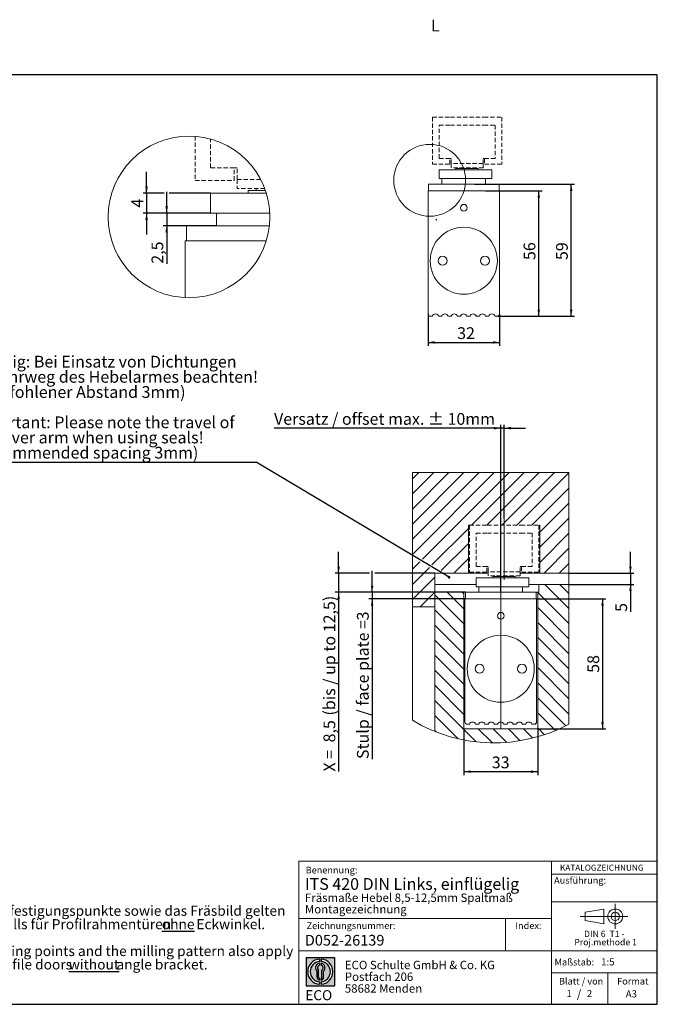
# Model space of a CAD drawing. Units: millimetres. Extents: x 10 to 410, y 10 to 303.
# Drawn here: x 220 to 410, y 10 to 303 of the extents above; entities that cross this region are included whole.
import ezdxf

# ---------------------------------------------------------------- set-up
doc = ezdxf.new("R2010")
doc.units = ezdxf.units.MM
doc.linetypes.add('CENTERX2', pattern=[20.319999999999997, 12.7, -2.54, 2.54, -2.54])
doc.linetypes.add('HIDDEN', pattern=[1.905, 1.27, -0.635])
doc.layers.add('BEMASSUNG', color=1, linetype='Continuous')
doc.layers.add('FORMAT', color=7, linetype='Continuous')
doc.styles.add('SLDTEXTSTYLE0', font='TXT', dxfattribs={"width": 0.5668181818})
doc.styles.add('SLDTEXTSTYLE1', font='TXT', dxfattribs={"width": 0.605})
doc.styles.add('SLDTEXTSTYLE2', font='TXT', dxfattribs={"width": 0.7})
doc.styles.add('SLDTEXTSTYLE3', font='TXT', dxfattribs={"width": 0.5921280539})
doc.styles.add('SLDTEXTSTYLE4', font='TXT', dxfattribs={"width": 0.57})
doc.dimstyles.new('SLDDIMSTYLE1', dxfattribs={"dimtxt": 3.5, "dimasz": 2, "dimexe": 0, "dimexo": 0.0625, "dimgap": 0.875, "dimtad": 1, "dimdec": 1, "dimlfac": 1.5, "dimrnd": 1e-09, "dimzin": 12, "dimdsep": 46, "dimtxsty": 'SLDTEXTSTYLE1', "dimsah": 1, "dimcen": 0.09, "dimadec": 0, "dimazin": 3, "dimtfac": 1, "dimtdec": 1, "dimtmove": 0, "dimatfit": 0, "dimfxl": 1, "dimfrac": 2, "dimtolj": 1, "dimtzin": 12, "dimarcsym": 0})
doc.dimstyles.new('SLDDIMSTYLE2', dxfattribs={"dimtxt": 3.5, "dimasz": 2, "dimexe": 0, "dimexo": 0.0625, "dimgap": 0.875, "dimtad": 1, "dimdec": 1, "dimlfac": 1.5, "dimrnd": 1e-09, "dimzin": 12, "dimdsep": 46, "dimtxsty": 'SLDTEXTSTYLE1', "dimsah": 1, "dimcen": 0.09, "dimadec": 0, "dimazin": 3, "dimtfac": 1, "dimtdec": 1, "dimtofl": 0, "dimtmove": 0, "dimatfit": 3, "dimfxl": 1, "dimfrac": 2, "dimtolj": 1, "dimtzin": 12, "dimarcsym": 0})
doc.dimstyles.new('SLDDIMSTYLE3', dxfattribs={"dimtxt": 0.18, "dimasz": 0.762, "dimexe": 0, "dimexo": 0.0625, "dimgap": 0, "dimtad": 0, "dimtih": 1, "dimtoh": 1, "dimdec": 0, "dimrnd": 1e-09, "dimzin": 0, "dimdsep": 46, "dimtxsty": 'Standard', "dimblk1": 'DOT', "dimblk2": 'DOT', "dimsah": 1, "dimcen": 0.09, "dimadec": 0, "dimazin": 0, "dimtfac": 0.762, "dimtdec": 0, "dimtofl": 0, "dimtmove": 0, "dimatfit": 3, "dimldrblk": 'DOT', "dimfxl": 1, "dimfrac": 2, "dimtolj": 1, "dimtzin": 0, "dimarcsym": 0})
doc.dimstyles.new('SLDDIMSTYLE6', dxfattribs={"dimtxt": 3.5, "dimasz": 2, "dimexe": 0, "dimexo": 0.0625, "dimgap": 0.875, "dimtad": 1, "dimdec": 1, "dimlfac": 0.6666666667, "dimrnd": 1e-09, "dimzin": 12, "dimdsep": 46, "dimtxsty": 'SLDTEXTSTYLE1', "dimsah": 1, "dimcen": 0.09, "dimadec": 0, "dimazin": 3, "dimtfac": 1, "dimtdec": 1, "dimtmove": 0, "dimatfit": 0, "dimfxl": 1, "dimfrac": 2, "dimtolj": 1, "dimtzin": 12, "dimarcsym": 0})

# ---------------------------------------------------------------- blocks, each defined once
blk = doc.blocks.new('SW_NOTE_0')
at = {"color": 0, "linetype": 'Continuous', "lineweight": 0, "char_height": 1.9, "attachment_point": 2}
for s, insert, style in [('Proj.methode 1', (6.6569262624, 0.0003397443), 'SLDTEXTSTYLE1'), ('DIN 6  T1 -', (6.234375, 2.4492287056), 'SLDTEXTSTYLE0')]:
    blk.add_mtext(s, dxfattribs=dict(at, insert=insert, style=style))
blk = doc.blocks.new('Block1_3_1')
at = {"color": 7, "linetype": 'CENTERX2', "lineweight": 18}
for p, q in [((11.6137544821, 9.0896586992), (11.6137544821, 12.8056735629)), ((9.665753588, 9.0896586992), (1.1797147895, 9.0896586992)), ((11.6137544821, 9.0896586992), (7.8977396184, 9.0896586992)), ((11.6137544821, 9.0896586992), (11.6137544821, 5.3736438356)), ((11.6137544821, 9.0896586992), (15.3297693458, 9.0896586992))]:
    blk.add_line(p, q, dxfattribs=at)
at = {"color": 7, "linetype": 'Continuous', "lineweight": 18}
for p, q in [((8.165753588, 11.3071584591), (2.6797147895, 10.3455677103)), ((2.6797147895, 10.3455677103), (2.6797147895, 7.8337496881)), ((8.165753588, 6.8736438356), (8.165753588, 11.3071584591)), ((2.6797147895, 7.8337496881), (8.165753588, 6.8736438356))]:
    blk.add_line(p, q, dxfattribs=at)
for radius in [2.216014863655655, 1.255909011058753]:
    blk.add_circle((11.6137544821, 9.0896586992), radius, dxfattribs=at)
at = {"color": 98, "linetype": 'Continuous', "lineweight": 0}
blk.add_blockref('SW_NOTE_0', (2.1031832889, 2.3754472768), dxfattribs=at)
blk = doc.blocks.new('SW_NOTE_1')
at = {"color": 0, "linetype": 'Continuous', "lineweight": 0, "char_height": 2.5, "attachment_point": 1, "style": 'SLDTEXTSTYLE1'}
for s, insert in [('ECO Schulte GmbH & Co. KG', (0, 3.2226693494)), ('Postfach 206', (0, -0.2773307586)), ('58682 Menden', (0, -3.7773308666))]:
    blk.add_mtext(s, dxfattribs=dict(at, insert=insert))
blk = doc.blocks.new('Block2_3_1')
at = {"layer": 'FORMAT'}
h = blk.add_hatch(color=256, dxfattribs=at)
h.paths.add_polyline_path([(240.9680329492058, 61.31745651073599), (240.9680329492058, 52.88066368865002), (232.5312401271199, 52.88066368865002), (232.5312401271199, 61.31745651073599)], flags=0)
edge = h.paths.add_edge_path(flags=0)
edge.add_arc((236.7496365381628, 57.09906009969301), 3.000000000000011, 94.78019184719841, 265.21980815280085, ccw=False)
edge.add_line((236.4996365381628, 60.08862528546836), (236.4996365381628, 60.84071748646695))
edge.add_arc((236.7496365381628, 57.09906009969301), 3.750000000000007, 93.82255372927435, 266.1774462707265)
edge.add_line((236.4996365381628, 53.35740271291905), (236.4996365381628, 54.10949491391764))
edge = h.paths.add_edge_path(flags=0)
edge.add_line((237.7219830367044, 55.49795722557887), (237.7219830367044, 57.22158231636488))
edge.add_arc((236.7496365381628, 58.23204164361047), 1.402314431660656, 313.8988153445118, 439.730601033339)
edge.add_line((236.9996365381628, 59.61189155039155), (236.9996365381628, 59.05532345967459))
edge.add_arc((236.7496365381628, 58.23204164361047), 0.8604027828068782, -55.16048655054129, 73.10841946007338, ccw=False)
edge.add_line((237.2411672068353, 57.52586139012261), (237.2411672068353, 55.49795722557887))
edge.add_arc((236.7496365381628, 55.49795722557887), 0.4915306686725041, 300.57163700864874, 360, ccw=False)
edge.add_line((236.9996365381628, 55.07475231274628), (236.9996365381628, 54.55829892958712))
edge.add_arc((236.7496365381628, 55.49795722557887), 0.9723464985416097, 284.8986481111874, 360.0000000000008)
edge = h.paths.add_edge_path(flags=0)
edge.add_arc((236.7496365381628, 55.49795722557887), 0.4915306686725041, 180, 239.4283629913516, ccw=False)
edge.add_line((236.2581058694904, 55.49795722557887), (236.2581058694904, 57.52586139012261))
edge.add_arc((236.7496365381628, 58.23204164361047), 0.8604027828068782, 106.891580539925, 235.160486550542, ccw=False)
edge.add_line((236.4996365381628, 59.05532345967459), (236.4996365381628, 59.61189155039155))
edge.add_arc((236.7496365381628, 58.23204164361047), 1.402314431660656, 100.2693989666618, 226.1011846554898)
edge.add_line((235.7772900396212, 57.22158231636488), (235.7772900396212, 55.49795722557887))
edge.add_arc((236.7496365381628, 55.49795722557887), 0.9723464985416097, 180, 255.1013518888143)
edge.add_line((236.4996365381628, 54.55829892958712), (236.4996365381628, 55.07475231274628))
edge = h.paths.add_edge_path(flags=0)
edge.add_arc((236.7496365381628, 57.09906009969301), 3.000000000000011, -85.21980815280159, 85.21980815280011, ccw=False)
edge.add_line((236.9996365381628, 54.10949491391764), (236.9996365381628, 53.35740271291905))
edge.add_arc((236.7496365381628, 57.09906009969301), 3.750000000000007, 273.8225537292751, 446.1774462707265)
edge.add_line((236.9996365381628, 60.84071748646695), (236.9996365381628, 60.08862528546836))
for p, q in [((232.5312401271, 61.3174565107), (240.9680329492, 61.3174565107)), ((232.5312401271, 61.3174565107), (232.5312401271, 52.8806636887)), ((236.4996365382, 60.8407174865), (236.4996365382, 60.0886252855)), ((236.4996365382, 59.6118915504), (236.4996365382, 59.0553234597)), ((236.9996365382, 60.8407174865), (236.9996365382, 60.0886252855)), ((236.9996365382, 59.6118915504), (236.9996365382, 59.0553234597)), ((240.9680329492, 61.3174565107), (240.9680329492, 52.8806636887)), ((235.7772900396, 55.4979572256), (235.7772900396, 57.2215823164)), ((236.2581058695, 55.4979572256), (236.2581058695, 57.5258613901)), ((237.2411672068, 55.4979572256), (237.2411672068, 57.5258613901)), ((237.7219830367, 55.4979572256), (237.7219830367, 57.2215823164)), ((232.5312401271, 52.8806636887), (240.9680329492, 52.8806636887)), ((236.4996365382, 55.0747523127), (236.4996365382, 54.5582989296)), ((236.4996365382, 54.1094949139), (236.4996365382, 53.3574027129)), ((236.9996365382, 55.0747523127), (236.9996365382, 54.5582989296)), ((236.9996365382, 54.1094949139), (236.9996365382, 53.3574027129))]:
    blk.add_line(p, q, dxfattribs=at)
for centre, radius, start, end in [((236.7496365382, 57.0990600997), 3.75000000000001, 93.8225537293, 266.1774462707), ((236.7496365382, 57.0990600997), 3.000000000000012, 94.7801918472, 265.2198081528), ((236.7496365382, 58.2320416436), 1.402314431660661, 100.2693989667, 226.1011846555), ((236.7496365382, 58.2320416436), 0.8604027828068846, 106.8915805399, 235.1604865505), ((236.7496365382, 57.0990600997), 3.75000000000001, 273.8225537293, 86.1774462707), ((236.7496365382, 57.0990600997), 3.000000000000012, 274.7801918472, 85.2198081528), ((236.7496365382, 58.2320416436), 1.402314431660661, 313.8988153445, 79.7306010333), ((236.7496365382, 58.2320416436), 0.8604027828068846, 304.8395134495, 73.1084194601), ((236.7496365382, 55.4979572256), 0.9723464985416115, 180, 255.1013518888), ((236.7496365382, 55.4979572256), 0.4915306686725099, 180, 239.4283629914), ((236.7496365382, 55.4979572256), 0.4915306686725103, 300.5716370086, 0), ((236.7496365382, 55.4979572256), 0.9723464985416115, 284.8986481112, 0)]:
    blk.add_arc(centre, radius, start, end, dxfattribs=at)
at = {"color": 98, "linetype": 'Continuous', "lineweight": 0}
blk.add_blockref('SW_NOTE_1', (244.0723034979, 57.1176018272), dxfattribs=at)
at = {"layer": 'FORMAT', "insert": (232.2514665163, 51.5904971018), "char_height": 3, "attachment_point": 1, "style": 'SLDTEXTSTYLE2'}
blk.add_mtext('ECO', dxfattribs=at)
blk = doc.blocks.new('SW_NOTE_5')
at = {"layer": 'FORMAT', "color": 0, "char_height": 3, "attachment_point": 1, "style": 'SLDTEXTSTYLE1'}
for s, insert in [('Die Befestigungspunkte sowie das Fräsbild gelten', (0, 3.8672032193)), ('ebenfalls für Profilrahmentüren', (0, -0.1327969707)), ('\\Lohne', (57.4999973178, -0.1327969707)), ('Eckwinkel.', (67.791662693, -0.1327969707)), ('The fixing points and the milling pattern also apply', (0, -8.1327973507)), ('for profile doors', (0, -12.1327975406)), ('\\Lwithout', (29.7791659832, -12.1327975406)), ('angle bracket.', (43.9625005722, -12.1327975406))]:
    blk.add_mtext(s, dxfattribs=dict(at, insert=insert))
blk = doc.blocks.new('SW_HATCH_0')
at = {"color": 0, "linetype": 'Continuous', "lineweight": 18}
for p, q in [((-43.7281926473, 10.1533134778), (-23.8815148671, 29.999991258)), ((-43.7281926473, 14.6434505781), (-28.3716519674, 29.999991258)), ((-43.7281926473, 19.1335678101), (-32.8617890676, 29.999991258)), ((-43.7281926473, 23.6237049103), (-37.3519261678, 29.999991258)), ((-43.7281926473, 28.1138420105), (-41.842063268, 29.999991258)), ((-43.5586903254, 5.8326987061), (-19.3914175034, 29.999991258)), ((-40.7534413603, 4.1478213919), (-14.9012804031, 29.999991258)), ((-26.0778268178, 14.3333276113), (-10.4111433029, 29.999991258)), ((-21.5876897176, 14.3333276113), (-5.9210062027, 29.999991258)), ((-17.0975526174, 14.3333276113), (-1.4309088389, 29.999991258)), ((-12.6074155172, 14.3333276113), (2.938469251, 29.8792123795)), ((-8.1173181534, 14.3333276113), (2.938469251, 25.3890951475)), ((-5.7282050451, 12.2323036194), (2.938469251, 20.8989580472)), ((-5.7282050451, 7.7421665192), (2.938469251, 16.4088408152)), ((-37.9481914514, 2.4629435108), (-27.0615418752, 13.3496125539)), ((-5.7282050451, 3.2520393531), (2.938469251, 11.918703715)), ((-35.142947888, 0.7780694409), (-27.0615418752, 8.8594754537)), ((-4.4901371002, 0), (2.938469251, 7.428586483)), ((-43.7281926473, 1.1730690797), (-41.4822277677, 3.4190347333)), ((-31.4308802287, 0), (-27.0615418752, 4.3693383535)), ((0, 0), (2.938469251, 2.9384493828)), ((-43.7281926473, -3.3170680205), (-38.6769772016, 1.7341564575)), ((-35.9210173289, 0), (-35.8717344523, 0.0492828766)), ((-43.7281926473, -7.8071951866), (-37.0615323385, -1.1405249437)), ((-41.4308706919, -10.0000003974), (-37.0615323385, -5.6306521098)), ((-28.3948580424, -10.6294949849), (-33.3576997121, -5.6666731834)), ((-28.3948580424, -6.1393678188), (-28.8675626119, -5.6666731834)), ((2.938469251, -15.0220592817), (-6.3948631287, -5.688726902)), ((2.938469251, -10.5319321156), (-4.2601426442, -3.3333400885)), ((2.938469251, -6.0418049494), (0.229994456, -3.3333400885)), ((-28.3948580424, -15.1196221511), (-37.0615323385, -6.4529577891)), ((-28.3948580424, -19.6097493172), (-37.0615323385, -10.9430849552)), ((2.938469251, -19.5121864478), (-6.3948631287, -10.1788540681)), ((2.938469251, -24.0023136139), (-6.3948631287, -14.6689812342)), ((-28.3948580424, -24.0998764833), (-37.0615323385, -15.4332121213)), ((-28.3948580424, -28.5900036494), (-37.0615323385, -19.9233392874)), ((2.938469251, -28.49244078), (-6.3948631287, -19.1591084003)), ((-28.3948580424, -33.0801407496), (-37.0615323385, -24.4134664536)), ((2.938469251, -32.9825778802), (-6.3948631287, -23.6492355665)), ((-28.3948580424, -37.5702679157), (-37.0615323385, -28.9035936197)), ((2.938469251, -37.4727050463), (-6.3948631287, -28.1393726667)), ((-28.3948580424, -42.0603950818), (-37.0615323385, -33.3937307199)), ((2.938469251, -41.9628322124), (-6.3948631287, -32.6294998328)), ((-24.693608284, -50.2517918746), (-37.0615323385, -37.883857886)), ((1.9626617432, -45.4771419366), (-6.3948631287, -37.1196269989)), ((-30.1169554392, -49.3185718854), (-37.0615323385, -42.3739850521)), ((-1.112818718, -46.8917886416), (-6.3948631287, -41.609754165)), ((-36.6215705872, -47.304113706), (-37.0615323385, -46.8641122182)), ((-19.9075142543, -50.5477488041), (-24.1219202677, -46.3333427906)), ((-15.5677398046, -50.3973960876), (-19.6317831675, -46.3333427906)), ((-11.5713278453, -49.9037106832), (-15.1416858037, -46.3333427906)), ((-7.8554153442, -49.1294761499), (-10.6515487035, -46.3333427906)), ((-4.3787558873, -48.1159885724), (-6.3948631287, -46.0998813311))]:
    blk.add_line(p, q, dxfattribs=at)
blk = doc.blocks.new('_D_6')
at = {"layer": 'FORMAT', "color": 7}
for p, q in [((363.2964497907, 132.8017373126), (363.2964497907, 182.6995253537)), ((364.2964497907, 154.8017373126), (364.2964497907, 182.6995253537)), ((363.2964497907, 181.6995253537), (295.7086014055, 181.6995253537)), ((364.2964497907, 181.6995253537), (363.2964497907, 181.6995253537)), ((364.2964497907, 181.6995253537), (370.6464497907, 181.6995253537))]:
    blk.add_line(p, q, dxfattribs=at)
for points in [[(363.2964497907, 181.6995253537), (361.2964497907, 182.0805253537), (361.2964497907, 181.3185253537)], [(364.2964497907, 181.6995253537), (366.2964497907, 181.3185253537), (366.2964497907, 182.0805253537)]]:
    blk.add_solid(points, dxfattribs=at)
at = {"layer": 'FORMAT', "color": 7, "insert": (295.7086014055, 186.2112626757), "char_height": 3.5, "attachment_point": 1, "style": 'SLDTEXTSTYLE1'}
blk.add_mtext('Versatz / offset max. ± 10mm', dxfattribs=at)
blk = doc.blocks.new('_D_7')
at = {"layer": 'FORMAT', "color": 7}
for p, q in [((314.9631164574, 138.4684039793), (314.9631164574, 144.8184039793)), ((324.177883525, 138.4684039793), (313.9631164574, 138.4684039793)), ((314.9631164574, 138.4684039793), (314.9631164574, 132.8017373126)), ((343.629783124, 138.4684039793), (325.701883525, 138.4684039793)), ((352.7964497907, 132.8017373126), (313.9631164574, 132.8017373126)), ((314.9631164574, 132.8017373126), (314.9631164574, 79.3615180949))]:
    blk.add_line(p, q, dxfattribs=at)
for points in [[(314.9631164574, 138.4684039793), (315.3441164574, 140.4684039793), (314.5821164574, 140.4684039793)], [(314.9631164574, 132.8017373126), (314.5821164574, 130.8017373126), (315.3441164574, 130.8017373126)]]:
    blk.add_solid(points, dxfattribs=at)
at = {"layer": 'FORMAT', "color": 7, "char_height": 3.5, "attachment_point": 1, "rotation": 90.00000000000041}
for s, insert, style in [('(bis / up to 12,5)', (310.4513791353, 96.0497123549), 'SLDTEXTSTYLE1'), ('8,5', (310.4513791353, 88.0531847427), 'SLDTEXTSTYLE1'), ('X =', (310.4513791353, 79.3615180949), 'SLDTEXTSTYLE4')]:
    blk.add_mtext(s, dxfattribs=dict(at, insert=insert, style=style))
blk = doc.blocks.new('_D_8')
at = {"layer": 'FORMAT', "color": 7}
for p, q in [((324.939883525, 132.8017373126), (324.939883525, 139.1517373126)), ((352.7964497907, 132.8017373126), (323.939883525, 132.8017373126)), ((324.939883525, 132.8017373126), (324.939883525, 130.8017373126)), ((352.7964497907, 130.8017373126), (323.939883525, 130.8017373126)), ((324.939883525, 130.8017373126), (324.939883525, 83.099712799))]:
    blk.add_line(p, q, dxfattribs=at)
for points in [[(324.939883525, 132.8017373126), (325.320883525, 134.8017373126), (324.558883525, 134.8017373126)], [(324.939883525, 130.8017373126), (324.558883525, 128.8017373126), (325.320883525, 128.8017373126)]]:
    blk.add_solid(points, dxfattribs=at)
at = {"layer": 'FORMAT', "color": 7, "char_height": 3.5, "attachment_point": 1, "rotation": 90.00000000000041, "style": 'SLDTEXTSTYLE1'}
for s, insert in [('3', (320.4281462029, 124.4094345669)), ('Stulp / face plate =', (320.4281462029, 83.099712799))]:
    blk.add_mtext(s, dxfattribs=dict(at, insert=insert))
blk = doc.blocks.new('_D_9')
at = {"layer": 'FORMAT', "color": 7}
for p, q in [((352.2964497907, 92.1350706459), (352.2964497907, 78.3341169287)), ((374.2964497907, 92.1350706459), (374.2964497907, 78.3341169287)), ((352.2964497907, 79.3341169287), (374.2964497907, 79.3341169287))]:
    blk.add_line(p, q, dxfattribs=at)
for points in [[(352.2964497907, 79.3341169287), (354.2964497907, 78.9531169287), (354.2964497907, 79.7151169287)], [(374.2964497907, 79.3341169287), (372.2964497907, 79.7151169287), (372.2964497907, 78.9531169287)]]:
    blk.add_solid(points, dxfattribs=at)
at = {"layer": 'FORMAT', "color": 7, "insert": (360.6228387458, 83.8458542507), "char_height": 3.5, "attachment_point": 1, "style": 'SLDTEXTSTYLE1'}
blk.add_mtext('33', dxfattribs=at)
blk = doc.blocks.new('_D_10')
at = {"layer": 'FORMAT', "color": 7}
for p, q in [((373.9631164574, 130.8017373126), (394.6297910713, 130.8017373126)), ((393.6297910713, 130.8017373126), (393.6297910713, 92.1350706459)), ((374.2964497907, 92.1350706459), (394.6297910713, 92.1350706459))]:
    blk.add_line(p, q, dxfattribs=at)
for points in [[(393.6297910713, 130.8017373126), (393.2487910713, 128.8017373126), (394.0107910713, 128.8017373126)], [(393.6297910713, 92.1350706459), (394.0107910713, 94.1350706459), (393.2487910713, 94.1350706459)]]:
    blk.add_solid(points, dxfattribs=at)
at = {"layer": 'FORMAT', "color": 7, "insert": (389.1180537493, 108.7947929344), "char_height": 3.5, "attachment_point": 1, "rotation": 90.00000000000041, "style": 'SLDTEXTSTYLE1'}
blk.add_mtext('58', dxfattribs=at)
blk = doc.blocks.new('_D_11')
at = {"layer": 'FORMAT', "color": 7}
for p, q in [((401.9530041907, 138.4684039793), (401.9530041907, 144.8184039793)), ((383.629783124, 138.4684039793), (402.9530041907, 138.4684039793)), ((401.9530041907, 138.4684039793), (401.9530041907, 135.1350706459)), ((383.629783124, 135.1350706459), (402.9530041907, 135.1350706459)), ((401.9530041907, 135.1350706459), (401.9530041907, 126.9486909479))]:
    blk.add_line(p, q, dxfattribs=at)
for points in [[(401.9530041907, 138.4684039793), (402.3340041907, 140.4684039793), (401.5720041907, 140.4684039793)], [(401.9530041907, 135.1350706459), (401.5720041907, 133.1350706459), (402.3340041907, 133.1350706459)]]:
    blk.add_solid(points, dxfattribs=at)
at = {"layer": 'FORMAT', "color": 7, "insert": (397.4412668687, 126.9486909479), "char_height": 3.5, "attachment_point": 1, "rotation": 90.00000000000045, "style": 'SLDTEXTSTYLE1'}
blk.add_mtext('5', dxfattribs=at)
blk = doc.blocks.new('SW_NOTE_6')
at = {"layer": 'FORMAT', "color": 0}
blk.add_line((-84.8108871468, 0), (0, 0), dxfattribs=at)
at = {"layer": 'FORMAT', "color": 0, "char_height": 3.5, "attachment_point": 1, "style": 'SLDTEXTSTYLE1'}
for s, insert in [('Wichtig: Bei Einsatz von Dichtungen', (-85.2611504939, 31.7161342702)), ('Verfahrweg des Hebelarmes beachten!', (-85.2611504939, 27.195300778)), ('(Empfohlener Abstand 3mm)', (-85.2611504939, 22.6744672857)), ('Important: Please note the travel of', (-85.2611504939, 13.6328003011)), ('the lever arm when using seals!', (-85.2611504939, 9.1119668088)), ('(Recommended spacing 3mm)', (-85.2611504939, 4.5911333166))]:
    blk.add_mtext(s, dxfattribs=dict(at, insert=insert))
blk = doc.blocks.new('_Dot')
at = {"color": 0, "linetype": 'ByBlock', "lineweight": -2}
blk.add_line((-0.5, 0), (-1, 0), dxfattribs=at)
at = {"color": 0, "linetype": 'ByBlock', "const_width": 0.5}
blk.add_lwpolyline([(-0.25, 0, 1), (0.25, 0, 1)], format="xyb", close=True, dxfattribs=at)
blk = doc.blocks.new('_D_25')
at = {"layer": 'FORMAT', "color": 7}
for p, q in [((341.6033673824, 215.7345460619), (341.6033673824, 206.2620161119)), ((362.9367007158, 215.7345460619), (362.9367007158, 206.2620161119)), ((341.6033673824, 207.2620161119), (362.9367007158, 207.2620161119))]:
    blk.add_line(p, q, dxfattribs=at)
for points in [[(341.6033673824, 207.2620161119), (343.6033673824, 206.8810161119), (343.6033673824, 207.6430161119)], [(362.9367007158, 207.2620161119), (360.9367007158, 207.6430161119), (360.9367007158, 206.8810161119)]]:
    blk.add_solid(points, dxfattribs=at)
at = {"layer": 'FORMAT', "color": 7, "insert": (350.3016095971, 211.773753434), "char_height": 3.5, "attachment_point": 1, "style": 'SLDTEXTSTYLE1'}
blk.add_mtext('32', dxfattribs=at)
blk = doc.blocks.new('_D_26')
at = {"layer": 'FORMAT', "color": 7}
for p, q in [((355.4700340491, 254.4012127285), (385.2826139129, 254.4012127285)), ((384.2826139129, 215.0678793952), (384.2826139129, 254.4012127285)), ((362.2700340491, 215.0678793952), (385.2826139129, 215.0678793952))]:
    blk.add_line(p, q, dxfattribs=at)
for points in [[(384.2826139129, 254.4012127285), (383.9016139129, 252.4012127285), (384.6636139129, 252.4012127285)], [(384.2826139129, 215.0678793952), (384.6636139129, 217.0678793952), (383.9016139129, 217.0678793952)]]:
    blk.add_solid(points, dxfattribs=at)
at = {"layer": 'FORMAT', "color": 7, "insert": (379.7708765909, 231.8110846255), "char_height": 3.5, "attachment_point": 1, "rotation": 90, "style": 'SLDTEXTSTYLE1'}
blk.add_mtext('59', dxfattribs=at)
blk = doc.blocks.new('_D_27')
at = {"layer": 'FORMAT', "color": 7}
for p, q in [((358.7700340491, 252.4012127285), (375.6184803862, 252.4012127285)), ((374.6184803862, 215.0678793952), (374.6184803862, 252.4012127285)), ((362.2700340491, 215.0678793952), (375.6184803862, 215.0678793952))]:
    blk.add_line(p, q, dxfattribs=at)
for points in [[(374.6184803862, 252.4012127285), (374.2374803862, 250.4012127285), (374.9994803862, 250.4012127285)], [(374.6184803862, 215.0678793952), (374.9994803862, 217.0678793952), (374.2374803862, 217.0678793952)]]:
    blk.add_solid(points, dxfattribs=at)
at = {"layer": 'FORMAT', "color": 7, "insert": (370.1067430642, 231.8110846255), "char_height": 3.5, "attachment_point": 1, "rotation": 90, "style": 'SLDTEXTSTYLE1'}
blk.add_mtext('56', dxfattribs=at)
blk = doc.blocks.new('_D_28')
at = {"layer": 'FORMAT', "color": 7}
for p, q in [((257.710069528, 251.7748944433), (257.710069528, 258.1248944433)), ((262.9364690629, 251.7748944433), (256.710069528, 251.7748944433)), ((257.710069528, 251.7748944433), (257.710069528, 245.7748944433)), ((276.7155843461, 251.7748944433), (264.4604690629, 251.7748944433)), ((276.7155843461, 245.7748944433), (256.710069528, 245.7748944433)), ((257.710069528, 245.7748944433), (257.710069528, 239.4248944433))]:
    blk.add_line(p, q, dxfattribs=at)
for points in [[(257.710069528, 251.7748944433), (258.091069528, 253.7748944433), (257.329069528, 253.7748944433)], [(257.710069528, 245.7748944433), (257.329069528, 243.7748944433), (258.091069528, 243.7748944433)]]:
    blk.add_solid(points, dxfattribs=at)
at = {"layer": 'FORMAT', "color": 7, "insert": (253.1983322059, 247.4380889209), "char_height": 3.5, "attachment_point": 1, "rotation": 90.00000000000041, "style": 'SLDTEXTSTYLE1'}
blk.add_mtext('4', dxfattribs=at)
blk = doc.blocks.new('_D_29')
at = {"layer": 'FORMAT', "color": 7}
for p, q in [((263.6984690629, 245.7748944433), (263.6984690629, 252.1248944433)), ((276.7155543053, 245.7748944433), (262.6984690629, 245.7748944433)), ((263.6984690629, 245.7748944433), (263.6984690629, 242.0248944433)), ((278.5905972207, 242.0248944433), (262.6984690629, 242.0248944433)), ((263.6984690629, 242.0248944433), (263.6984690629, 230.7175459151))]:
    blk.add_line(p, q, dxfattribs=at)
for points in [[(263.6984690629, 245.7748944433), (264.0794690629, 247.7748944433), (263.3174690629, 247.7748944433)], [(263.6984690629, 242.0248944433), (263.3174690629, 240.0248944433), (264.0794690629, 240.0248944433)]]:
    blk.add_solid(points, dxfattribs=at)
at = {"layer": 'FORMAT', "color": 7, "insert": (259.1867317409, 230.7175459151), "char_height": 3.5, "attachment_point": 1, "rotation": 90.00000000000055, "style": 'SLDTEXTSTYLE1'}
blk.add_mtext('2,5', dxfattribs=at)

msp = doc.modelspace()

# ---------------------------------------------------------------- linework, layer by layer
at = {"color": 7, "linetype": 'HIDDEN', "lineweight": 18}
for p, q in [((342.9367007158, 274.4012127285), (342.9367007158, 260.4012127285)), ((342.9367007158, 274.4012127285), (348.2700340491, 274.4012127285)), ((348.2700340491, 274.4012127285), (358.2700340491, 274.4012127285)), ((358.2700340491, 274.4012127285), (363.6033673824, 274.4012127285)), ((363.6033673824, 274.4012127285), (363.6033673824, 260.4012127285)), ((344.9367007158, 262.0678793952), (344.9367007158, 272.0012127285)), ((344.9367007158, 272.0012127285), (348.2700340491, 272.0012127285)), ((348.2700340491, 272.0012127285), (358.2700340491, 272.0012127285)), ((358.2700340491, 272.0012127285), (361.6033673824, 272.0012127285)), ((361.6033673824, 272.0012127285), (361.6033673824, 262.0678793952)), ((272.215612241, 268.7022190652), (272.215612241, 255.5248838029)), ((276.7155543053, 259.2749025784), (276.7155543053, 267.9212268553)), ((348.1033673824, 262.0678793952), (344.9367007158, 262.0678793952)), ((348.1033673824, 262.0678793952), (348.4700340491, 262.0678793952)), ((348.1033673824, 260.4012127285), (348.1033673824, 262.0678793952)), ((348.4700340491, 260.5345460619), (348.4700340491, 262.0678793952)), ((358.0700340491, 262.0678793952), (358.4367007158, 262.0678793952)), ((358.0700340491, 260.5345460619), (358.0700340491, 262.0678793952)), ((358.4367007158, 262.0678793952), (358.4367007158, 260.4012127285)), ((361.6033673824, 262.0678793952), (358.4367007158, 262.0678793952)), ((283.8405743325, 259.2749025784), (276.7155543053, 259.2749025784)), ((283.8405743325, 259.2749025784), (284.6656218255, 259.2749025784)), ((283.8405743325, 255.5248838029), (283.8405743325, 259.2749025784)), ((284.6656218255, 255.8248888813), (284.6656218255, 259.2749025784)), ((342.9367007158, 260.4012127285), (348.1033673824, 260.4012127285)), ((348.4700340491, 260.5345460619), (348.4700340491, 259.3345460619)), ((358.0700340491, 260.5345460619), (348.4700340491, 260.5345460619)), ((358.0700340491, 259.3345460619), (348.4700340491, 259.3345460619)), ((358.0700340491, 259.3345460619), (358.0700340491, 260.5345460619)), ((358.4367007158, 260.4012127285), (363.6033673824, 260.4012127285)), ((272.215612241, 255.5248838029), (283.8405743325, 255.5248838029)), ((284.6656218255, 255.8248888813), (284.6656218255, 253.1248878799)), ((291.7250171387, 255.8248888813), (284.6656218255, 255.8248888813)), ((292.9291501725, 253.1248878799), (284.6656218255, 253.1248878799)), ((353.9631288551, 152.8017363188), (353.9631288551, 138.8017377493)), ((353.9631288551, 152.8017363188), (359.2964332603, 152.8017363188)), ((359.2964332603, 152.8017363188), (369.29646346, 152.8017363188)), ((369.29646346, 152.8017363188), (374.6297678652, 152.8017363188)), ((374.6297678652, 152.8017363188), (374.6297678652, 138.8017377493)), ((355.9631031059, 140.4684028265), (355.9631031059, 150.4017354287)), ((355.9631031059, 150.4017354287), (359.2964332603, 150.4017354287)), ((359.2964332603, 150.4017354287), (369.29646346, 150.4017354287)), ((369.29646346, 150.4017354287), (372.6297936144, 150.4017354287)), ((372.6297936144, 150.4017354287), (372.6297936144, 140.4684028265)), ((353.9631288551, 138.8017377493), (359.1297786736, 138.8017377493)), ((359.1297786736, 140.4684028265), (355.9631031059, 140.4684028265)), ((359.1297786736, 140.4684028265), (359.4964664482, 140.4684028265)), ((359.1297786736, 138.8017377493), (359.1297786736, 140.4684028265)), ((359.4964664482, 138.9350733397), (359.4964664482, 140.4684028265)), ((359.4964664482, 138.9350733397), (359.4964664482, 137.7350728946)), ((369.0964302722, 138.9350733397), (359.4964664482, 138.9350733397)), ((369.0964302722, 138.9350733397), (369.0964302722, 140.4684028265)), ((369.0964302722, 140.4684028265), (369.4631180468, 140.4684028265)), ((369.0964302722, 137.7350728946), (369.0964302722, 138.9350733397)), ((369.4631180468, 140.4684028265), (369.4631180468, 138.8017377493)), ((372.6297936144, 140.4684028265), (369.4631180468, 140.4684028265)), ((369.4631180468, 138.8017377493), (374.6297678652, 138.8017377493)), ((369.0964302722, 137.7350728946), (359.4964664482, 137.7350728946))]:
    msp.add_line(p, q, dxfattribs=at)
at = {"color": 7, "linetype": 'Continuous', "lineweight": 18}
for p, q in [((344.9367737922, 256.0678793952), (344.9367737922, 258.7345460619)), ((359.603294306, 258.7345460619), (344.9367737922, 258.7345460619)), ((349.9367007158, 259.0012127285), (349.9367007158, 258.7345460619)), ((350.0033673824, 259.0678793952), (353.4791842141, 259.0678793952)), ((351.0033673824, 259.3345460619), (351.0033673824, 259.0678793952)), ((353.4791842141, 259.0678793952), (356.5367007158, 259.0678793952)), ((355.5367007158, 259.0678793952), (355.5367007158, 259.3345460619)), ((356.6033673824, 258.7345460619), (356.6033673824, 259.0012127285)), ((360.603294306, 258.7345460619), (359.603294306, 258.7345460619)), ((360.603294306, 256.0678793952), (360.603294306, 258.7345460619)), ((359.603294306, 256.0678793952), (344.9367737922, 256.0678793952)), ((345.7700340491, 256.0678793952), (345.7700340491, 254.4012127285)), ((358.7700340491, 254.4012127285), (358.7700340491, 256.0678793952)), ((360.603294306, 256.0678793952), (359.603294306, 256.0678793952)), ((287.9655435765, 252.3748975359), (287.9655435765, 251.7748873792)), ((288.1155684674, 252.524900075), (293.1447103703, 252.524900075)), ((290.365584203, 253.1248878799), (290.365584203, 252.524900075)), ((341.6033673824, 215.7345460619), (341.6033673824, 252.4012127285)), ((341.7700340491, 252.4012127285), (341.6033673824, 252.4012127285)), ((341.7700340491, 254.4012127285), (341.7700340491, 252.4012127285)), ((345.7700340491, 254.4012127285), (341.7700340491, 254.4012127285)), ((345.7700340491, 252.4012127285), (341.7700340491, 252.4012127285)), ((358.7700340491, 254.4012127285), (345.7700340491, 254.4012127285)), ((358.7700340491, 252.4012127285), (345.7700340491, 252.4012127285)), ((362.7700340491, 254.4012127285), (358.7700340491, 254.4012127285)), ((362.7700340491, 252.4012127285), (358.7700340491, 252.4012127285)), ((362.7700340491, 252.4012127285), (362.7700340491, 254.4012127285)), ((362.9367007158, 252.4012127285), (362.7700340491, 252.4012127285)), ((362.9367007158, 252.4012127285), (362.9367007158, 215.7345460619)), ((276.7157331193, 245.7748975716), (276.7157331193, 251.7748873792)), ((293.3893278325, 251.7748873792), (276.7157331193, 251.7748873792)), ((294.4327965462, 245.7748975716), (276.7157331193, 245.7748975716)), ((278.5905972207, 245.7748975716), (278.5905972207, 242.0249011479)), ((343.9367007158, 244.0012127285), (344.2033673824, 243.7345460619)), ((269.5906236851, 242.0249011479), (269.5906236851, 237.5248920284)), ((278.5905972207, 242.0249011479), (269.5906236851, 242.0249011479)), ((294.31093485, 242.0249011479), (278.5905972207, 242.0249011479)), ((269.2155614579, 220.6136982999), (269.2155614579, 237.5248920284)), ((269.5906236851, 237.5248920284), (269.2155614579, 237.5248920284)), ((278.5905972207, 237.5248920284), (269.5906236851, 237.5248920284)), ((293.3708205903, 237.5248920284), (278.5905972207, 237.5248920284)), ((342.2700340491, 215.0678793952), (342.9367007158, 215.0678793952)), ((344.7255550978, 215.0678793952), (345.7367007158, 215.0678793952)), ((347.5255550978, 215.0678793952), (348.5367007158, 215.0678793952)), ((350.3255550978, 215.0678793952), (351.3367007158, 215.0678793952)), ((353.1255550978, 215.0678793952), (354.1367007158, 215.0678793952)), ((355.9255550978, 215.0678793952), (356.9367007158, 215.0678793952)), ((358.7255550978, 215.0678793952), (359.7367007158, 215.0678793952)), ((361.5255550978, 215.0678793952), (362.2700340491, 215.0678793952)), ((383.6297910713, 168.4683999655), (336.963129173, 168.4683999655)), ((336.963129173, 168.4683999655), (336.963129173, 128.4684083101)), ((383.6297910713, 168.4683999655), (383.6297910713, 138.4684087075)), ((353.9631288551, 152.8017363188), (353.6297799451, 152.8017363188)), ((353.6297799451, 138.4684087075), (353.6297799451, 152.8017363188)), ((374.9631167753, 152.8017363188), (374.6297678652, 152.8017363188)), ((374.9631167753, 152.8017363188), (374.9631167753, 138.4684087075)), ((353.6297799451, 138.4684087075), (343.6297894819, 138.4684087075)), ((343.6297894819, 138.4684087075), (343.6297894819, 128.4684083101)), ((358.9631240868, 138.4684087075), (353.6297799451, 138.4684087075)), ((359.4964664482, 138.4684087075), (358.9631240868, 138.4684087075)), ((369.6297726336, 138.4684087075), (369.0964302722, 138.4684087075)), ((374.9631167753, 138.4684087075), (369.6297726336, 138.4684087075)), ((383.6297910713, 138.4684087075), (374.9631167753, 138.4684087075)), ((383.6297910713, 135.135068619), (383.6297910713, 138.4684087075)), ((355.9631825788, 135.135068619), (343.6297894819, 135.135068619)), ((355.9631825788, 134.4684006013), (355.9631825788, 137.1350726721)), ((370.6297001544, 137.1350726721), (355.9631825788, 137.1350726721)), ((360.9630983376, 137.4017339187), (360.9630983376, 137.1350726721)), ((361.0297760668, 137.4684017139), (364.5056010587, 137.4684017139)), ((362.0297830605, 137.7350728946), (362.0297830605, 137.4684017139)), ((364.5056010587, 137.4684017139), (367.5631206535, 137.4684017139)), ((366.5631136599, 137.4684017139), (366.5631136599, 137.7350728946)), ((367.6297983828, 137.1350726721), (367.6297983828, 137.4017339187)), ((371.629707148, 137.1350726721), (370.6297001544, 137.1350726721)), ((371.629707148, 134.4684006013), (371.629707148, 137.1350726721)), ((374.6297678652, 135.135068619), (371.629707148, 135.135068619)), ((374.6297678652, 132.8017355241), (374.6297678652, 135.135068619)), ((383.6297910713, 135.135068619), (374.6297678652, 135.135068619)), ((383.6297910713, 135.135068619), (383.6297910713, 93.4973300732)), ((343.6297894819, 132.8017355241), (343.6297894819, 91.3386087852)), ((352.2964637779, 132.8017355241), (343.6297894819, 132.8017355241)), ((352.2964637779, 92.1350659169), (352.2964637779, 132.8017355241)), ((352.2964637779, 132.8017355241), (352.7964672747, 132.8017355241)), ((352.7964672747, 132.8017355241), (352.7964672747, 130.801741405)), ((356.7964555127, 132.8017355241), (352.7964672747, 132.8017355241)), ((370.6297001544, 134.4684006013), (355.9631825788, 134.4684006013)), ((356.7964555127, 134.4684006013), (356.7964555127, 132.8017355241)), ((369.7964669568, 132.8017355241), (356.7964555127, 132.8017355241)), ((369.7964669568, 132.8017355241), (369.7964669568, 134.4684006013)), ((373.7964551949, 132.8017355241), (369.7964669568, 132.8017355241)), ((371.629707148, 134.4684006013), (370.6297001544, 134.4684006013)), ((373.7964551949, 132.8017355241), (374.2964586917, 132.8017355241)), ((373.7964551949, 130.801741405), (373.7964551949, 132.8017355241)), ((374.2964586917, 132.8017355241), (374.2964586917, 92.1350659169)), ((374.6297678652, 132.8017355241), (374.2964586917, 132.8017355241)), ((352.2964637779, 130.801741405), (352.6297729515, 130.801741405)), ((352.6297729515, 94.13506997), (352.6297729515, 130.801741405)), ((352.7964672747, 130.801741405), (352.6297729515, 130.801741405)), ((356.7964555127, 130.801741405), (352.7964672747, 130.801741405)), ((369.7964669568, 130.801741405), (356.7964555127, 130.801741405)), ((373.7964551949, 130.801741405), (369.7964669568, 130.801741405)), ((373.9631097816, 130.801741405), (373.7964551949, 130.801741405)), ((373.9631097816, 130.801741405), (374.2964586917, 130.801741405)), ((373.9631097816, 130.801741405), (373.9631097816, 94.13506997)), ((343.6297894819, 128.4684083101), (336.963129173, 128.4684083101)), ((336.963129173, 94.6477195856), (336.963129173, 128.4684083101)), ((352.2964637779, 92.1350659169), (374.2964586917, 92.1350659169)), ((353.2964310351, 93.4684019523), (353.9631288551, 93.4684019523)), ((355.7519834541, 93.4684019523), (356.7631166481, 93.4684019523)), ((358.5519712471, 93.4684019523), (359.5631044411, 93.4684019523)), ((361.3519590401, 93.4684019523), (362.3631319705, 93.4684019523)), ((364.1519865695, 93.4684019523), (365.1631197634, 93.4684019523)), ((366.9519743624, 93.4684019523), (367.9631075564, 93.4684019523)), ((369.7519621554, 93.4684019523), (370.7631350858, 93.4684019523)), ((372.5519896848, 93.4684019523), (373.296451698, 93.4684019523)), ((303.1243545191, 52.6781117744), (303.1243545191, 10.0000022941)), ((303.1243545191, 52.6781117744), (409.9572416722, 52.6781117744)), ((378.3923879518, 10), (378.3923879518, 52.6781117744)), ((364.7100609089, 35.5792581623), (364.7100609089, 25.9083358532)), ((303.1243545191, 25.9083358532), (409.9438597858, 25.9083358532)), ((378.3923879518, 19.3470401503), (409.9438597858, 19.3470401503)), ((395.1993193029, 10), (395.1993193029, 19.3470401503))]:
    msp.add_line(p, q, dxfattribs=at)
for centre, radius in [((270.3640515119, 244.6761934625), 24.09360294040813), ((352.2700340491, 247.4012127285), 0.9999999999998863), ((352.2700340491, 231.6012127285), 10), ((345.9367007158, 231.6012127285), 1.333333333333428), ((358.6033673824, 231.6012127285), 1.333333333333258), ((363.2964618375, 125.8017376943), 0.9999923676780575), ((363.296455513, 110.001751725), 10.00001165711342), ((356.9631150666, 110.0017489937), 1.333324424179082), ((369.6297875348, 110.0017250107), 1.333342780010877)]:
    msp.add_circle(centre, radius, dxfattribs=at)
at = {"color": 98, "linetype": 'Continuous', "lineweight": 18}
msp.add_circle((342.1138268239, 255.5812102984), 10.70825802841466, dxfattribs=at)
at = {"color": 7, "linetype": 'Continuous', "lineweight": 18}
for centre, radius, start, end in [((350.0033673824, 259.0012127285), 0.0666666666666629, 90, 180), ((356.5367007158, 259.0012127285), 0.0666666666666629, 0, 90), ((288.1156525258, 252.3747911115), 0.1501089870112822, 90.0320846276, 179.9593784164), ((342.2700340491, 215.7345460619), 0.6666666666666856, 180, 270), ((343.8311279068, 214.8012127285), 0.9333333333333876, 16.601549599, 163.398450401), ((346.6311279068, 214.8012127285), 0.9333333333333876, 16.601549599, 163.398450401), ((349.4311279068, 214.8012127285), 0.9333333333333876, 16.601549599, 163.398450401), ((352.2311279068, 214.8012127285), 0.9333333333333331, 16.601549599, 163.398450401), ((355.0311279068, 214.8012127285), 0.9333333333333876, 16.601549599, 163.398450401), ((357.8311279068, 214.8012127285), 0.9333333333333876, 16.601549599, 163.398450401), ((360.6311279068, 214.8012127285), 0.9333333333332786, 16.601549599, 163.398450401), ((362.2700340491, 215.7345460619), 0.6666666666666856, 270, 0), ((361.0297964435, 137.4017036041), 0.0666981128839894, 90.0175042326, 179.9739588115), ((367.5631002768, 137.4017036041), 0.0666981128837619, 0.0260411883, 89.9824957676), ((361.3136322757, 135.335095872), 47.41739755011389, 239.1004035961, 298.0753482247), ((353.2964487359, 94.1350777366), 0.666675784490305, 180.0006674767, 269.9984787451), ((354.8575561546, 93.2017370315), 0.9333329384877365, 16.6014449867, 163.3985550133), ((357.6575439476, 93.2017370315), 0.9333329384875185, 16.6014449867, 163.3985550133), ((360.4575317406, 93.2017370315), 0.9333329384875185, 16.6014449867, 163.3985550133), ((363.25755927, 93.2017370315), 0.9333329384876274, 16.6014449867, 163.3985550133), ((366.0575470629, 93.2017370315), 0.9333329384875185, 16.6014449867, 163.3985550133), ((368.8575348559, 93.2017370315), 0.9333329384876274, 16.6014449867, 163.3985550133), ((371.6575623853, 93.2017370315), 0.9333329384876274, 16.6014449867, 163.3985550133), ((373.2964339972, 94.1350777366), 0.6666757844900446, 270.0015212549, 359.9993325233)]:
    msp.add_arc(centre, radius, start, end, dxfattribs=at)
at = {"layer": 'BEMASSUNG', "color": 7, "linetype": 'Continuous', "lineweight": 18}
msp.add_line((378.3923879518, 40.5638075942), (409.9438597858, 40.5638075942), dxfattribs=at)
at = {"layer": 'FORMAT'}
for p, q in [((409.9438597858, 287), (9.9438597858, 287)), ((409.9438597858, 10), (409.9438597858, 287)), ((9.9438597858, 10), (409.9438597858, 10))]:
    msp.add_line(p, q, dxfattribs=at)
at = {"layer": 'FORMAT', "color": 7, "linetype": 'CENTERX2', "lineweight": 18, "ltscale": 3.3333333333}
for p, q in [((364.2964682284, 154.8017304378), (364.2964682284, 136.4684046544)), ((363.2964612348, 132.8017355241), (363.2964612348, 92.1350659169))]:
    msp.add_line(p, q, dxfattribs=at)
at = {"layer": 'FORMAT', "color": 7, "linetype": 'Continuous', "lineweight": 18}
for p, q in [((378.3923879518, 48.7420674192), (409.9438597858, 48.7420674192)), ((378.3923879518, 35.5792581623), (303.1243545191, 35.5792581623))]:
    msp.add_line(p, q, dxfattribs=at)

# ---------------------------------------------------------------- block references
at = {"color": 7, "linetype": 'Continuous', "lineweight": 18}
msp.add_blockref('SW_HATCH_0', (380.6913218203, 138.4684087075), dxfattribs=at)
at = {"color": 98, "linetype": 'Continuous'}
for name, p in [('Block1_3_1', (385.8019335354, 27.0956685316)), ('Block2_3_1', (72.740112159, -37.3706423212))]:
    msp.add_blockref(name, p, dxfattribs=at)
at = {"layer": 'FORMAT', "color": 7}
for name, p in [('SW_NOTE_6', (290.3325321685, 171.5576287575)), ('SW_NOTE_5', (204.7720089632, 35.5127880296))]:
    msp.add_blockref(name, p, dxfattribs=at)

# ---------------------------------------------------------------- texts
at = {"color": 7, "linetype": 'Continuous', "lineweight": 18, "insert": (342.5080542857, 303.4426628571), "char_height": 3.5, "attachment_point": 1, "style": 'SLDTEXTSTYLE1'}
msp.add_mtext('L', dxfattribs=at)
at = {"color": 98, "linetype": 'Continuous', "lineweight": 0, "style": 'SLDTEXTSTYLE1'}
for s, insert, char_height, attachment_point in [('Benennung:', (305.1160556993, 50.9974121863), 2, 1), ('D052-26139', (304.8934511603, 30.6840355269), 3.175, 1), ('Maßstab:', (379.3213642251, 23.5727761737), 2, 1), ('1:5', (393.2136096579, 23.7012230636), 2.1166666667, 1), ('Blatt / von', (380.6429342273, 17.8898077508), 2, 1), ('Format', (397.992897395, 17.8898077508), 2, 1), ('1', (382.8619150727, 14.2806067945), 2.1166666667, 1), ('/', (386.6389415355, 14.3853488894), 2.5, 2), ('2', (388.9344367942, 14.2806067945), 2.1166666667, 1), ('A3', (400.535567047, 14.1724992936), 2.1166666667, 1)]:
    msp.add_mtext(s, dxfattribs=dict(at, insert=insert, char_height=char_height, attachment_point=attachment_point))
at = {"layer": 'BEMASSUNG', "color": 7, "insert": (379.196469587, 47.9363931555), "char_height": 2, "attachment_point": 1, "style": 'SLDTEXTSTYLE1'}
msp.add_mtext('Ausführung:', dxfattribs=at)
at = {"layer": 'FORMAT', "attachment_point": 1}
for s, insert, char_height, style in [('KATALOGZEICHNUNG', (380.9461905645, 51.6009600552), 1.8, 'SLDTEXTSTYLE1'), ('ITS 420 DIN Links, einflügelig', (304.9215462151, 47.6130585341), 3.5, 'SLDTEXTSTYLE3'), ('Fräsmaße Hebel 8,5-12,5mm Spaltmaß', (304.9215462151, 43.0173599439), 2.5, 'SLDTEXTSTYLE1'), ('Montagezeichnung', (304.9215462151, 39.5924785258), 2.5, 'SLDTEXTSTYLE1'), ('Zeichnungsnummer:', (305.4244600911, 34.4185925956), 2, 'SLDTEXTSTYLE1'), ('Index:', (367.6372937885, 34.4345411691), 2, 'SLDTEXTSTYLE1')]:
    msp.add_mtext(s, dxfattribs=dict(at, insert=insert, char_height=char_height, style=style))

# ---------------------------------------------------------------- dimensions: what is measured, and where the dimension line sits
at = {"layer": 'FORMAT', "color": 7}
for base, p1, p2, dimstyle, picture, middle in [((257.710069528, 245.7748944433), (276.7155843461, 251.7748944433), (276.7155843461, 245.7748944433), 'SLDDIMSTYLE6', '_D_28', (257.710069528, 248.7748944433)), ((384.2826139129, 254.4012127285), (362.2700340491, 215.0678793952), (355.4700340491, 254.4012127285), 'SLDDIMSTYLE2', '_D_26', (384.2826139129, 234.4846956703)), ((374.6184803862, 252.4012127285), (362.2700340491, 215.0678793952), (358.7700340491, 252.4012127285), 'SLDDIMSTYLE2', '_D_27', (374.6184803862, 234.4846956703)), ((263.6984690629, 242.0248944433), (276.7155543053, 245.7748944433), (278.5905972207, 242.0248944433), 'SLDDIMSTYLE6', '_D_29', (263.6984690629, 234.0595597212)), ((401.9530041907, 135.1350706459), (383.629783124, 138.4684039793), (383.629783124, 135.1350706459), 'SLDDIMSTYLE1', '_D_11', (401.9530041907, 128.2854964704)), ((393.6297910713, 92.1350706459), (373.9631164574, 130.8017373126), (374.2964497907, 92.1350706459), 'SLDDIMSTYLE2', '_D_10', (393.6297910713, 111.4684039793))]:
    dim = msp.add_linear_dim(base=base, p1=p1, p2=p2, angle=90, dimstyle=dimstyle, dxfattribs=at)
    dim.commit()
    dim.dimension.update_dxf_attribs({"geometry": picture, "text_midpoint": middle, "dimtype": 160})
for base, p1, p2, picture, middle in [((362.9367007158, 207.2620161119), (341.6033673824, 215.7345460619), (362.9367007158, 215.7345460619), '_D_25', (352.975220642, 207.2620161119)), ((374.2964497907, 79.3341169287), (352.2964497907, 92.1350706459), (374.2964497907, 92.1350706459), '_D_9', (363.2964497907, 79.3341169287))]:
    dim = msp.add_linear_dim(base=base, p1=p1, p2=p2, dimstyle='SLDDIMSTYLE2', dxfattribs=at)
    dim.commit()
    dim.dimension.update_dxf_attribs({"geometry": picture, "text_midpoint": middle, "dimtype": 160})
dim = msp.add_linear_dim(base=(363.2964497907, 181.6995253537), p1=(364.2964497907, 154.8017373126), p2=(363.2964497907, 132.8017373126), text='Versatz / offset max. ± 10mm', dimstyle='SLDDIMSTYLE1', dxfattribs=at)
dim.commit()
dim.dimension.update_dxf_attribs({"geometry": '_D_6', "text_midpoint": (326.9631164574, 181.6995253537), "dimtype": 160})
for base, p1, p2, text, picture, middle in [((314.9631164574, 132.8017373126), (343.629783124, 138.4684039793), (352.7964497907, 132.8017373126), 'X = <> (bis / up to 12,5)', '_D_7', (314.9631164574, 105.0913792054)), ((324.939883525, 130.8017373126), (352.7964497907, 132.8017373126), (352.7964497907, 130.8017373126), 'Stulp / face plate = <>', '_D_8', (324.939883525, 105.0913792054))]:
    dim = msp.add_linear_dim(base=base, p1=p1, p2=p2, angle=90, text=text, dimstyle='SLDDIMSTYLE1', dxfattribs=at)
    dim.commit()
    dim.dimension.update_dxf_attribs({"geometry": picture, "text_midpoint": middle, "dimtype": 160})

# ---------------------------------------------------------------- leaders
msp.add_leader([(347.8846217472, 137.2600367077), (290.3325321685, 171.5576287575)], dimstyle='SLDDIMSTYLE3', dxfattribs=at)

doc.saveas('drawing.dxf')
